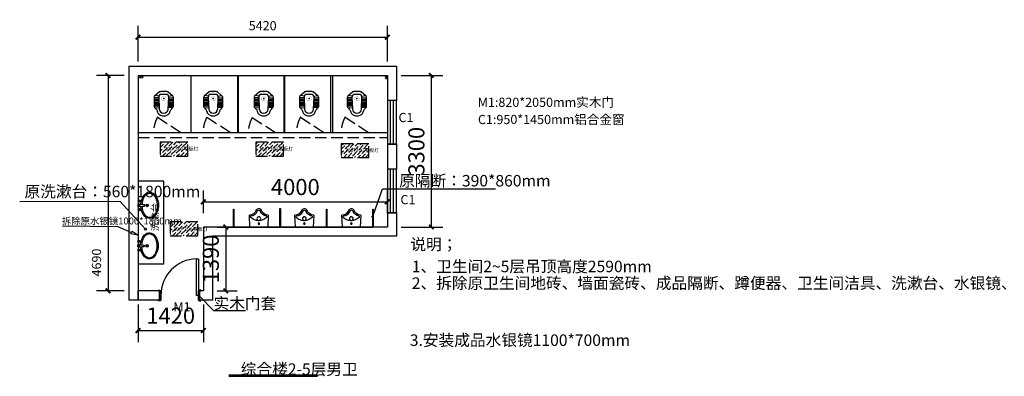
# Model space of a CAD drawing. Extents: x -37451 to 107551, y -114382 to 7509.
# Drawn here: x -2542 to 18863, y -22058 to -14295 of the extents above; entities that cross this region are included whole.
import ezdxf
from ezdxf.enums import TextEntityAlignment as Align

# ---------------------------------------------------------------- set-up
doc = ezdxf.new("R2010")
doc.units = 0
doc.header["$LTSCALE"] = 1000
doc.header["$MEASUREMENT"] = 0
doc.linetypes.add('DASH', pattern=[0.35, 0.25, -0.1])
for name, color, linetype in [('CAMERA', 6, 'Continuous'), ('DIM_ELEV', 3, 'Continuous'), ('DIM_LEAD', 3, 'Continuous'), ('DIM_SYMB', 3, 'Continuous'), ('J洁具', 4, 'Continuous'), ('J洁具2', 4, 'Continuous'), ('P-洁具', 66, 'Continuous'), ('P-门套', 60, 'Continuous'), ('ROOF', 4, 'Continuous'), ('S_SURFACE', 6, 'Continuous'), ('S_WINDOW', 4, 'Continuous'), ('TEXT_污水', 7, 'Continuous'), ('WALL', 9, 'Continuous'), ('WINDOW', 4, 'Continuous'), ('WINDOW_TEXT', 7, 'Continuous'), ('洁具', 253, 'Continuous')]:
    doc.layers.add(name, color=color, linetype=linetype)
doc.layers.add('建-洁具', color=210, linetype='Continuous', transparency=0.4)
doc.styles.add('CADReader_TextStyle', font='tssdeng.shx', dxfattribs={"height": 0.2, "bigfont": 'gbcbig.shx'})
doc.styles.get("Standard").update_dxf_attribs({"font": 'gbenor.shx', "bigfont": 'gbcbig.shx'})
doc.dimstyles.get("Standard").update_dxf_attribs({"dimscale": 100, "dimtxt": 3.5, "dimasz": 1, "dimexe": 2.5, "dimexo": 3, "dimgap": 1.5, "dimtad": 1, "dimdec": 0, "dimzin": 0, "dimdsep": 46, "dimtxsty": 'Standard', "dimblk": 'ARCHTICK', "dimcen": 0.09, "dimadec": 0, "dimazin": 0, "dimtfac": 1, "dimtdec": 0, "dimtix": 1, "dimtmove": 2, "dimatfit": 3, "dimfxl": 0, "dimtolj": 1, "dimtzin": 0, "dimarcsym": 0})

# ---------------------------------------------------------------- blocks, each defined once
blk = doc.blocks.new('$lvtry$00000116')
at = {"layer": 'J洁具2'}
for p, q in [((-195, 0), (-205, -256)), ((195, 0), (-195, 0)), ((205, -257), (195, 0))]:
    blk.add_line(p, q, dxfattribs=at)
at = {"layer": 'J洁具2', "color": 8}
blk.add_line((-181, -234), (-181, -234), dxfattribs=at)
for centre, radius in [((0, -182), 40.3), ((0, -75), 15.8)]:
    blk.add_circle(centre, radius, dxfattribs=at)
for centre, radius, start, end in [((-160, -223), 22.7, 134.5857, 206.4573), ((-5, -382), 245, 45.4143, 134.5857), ((153, -222), 20.3, 314.5857, 45.4143), ((-199, -408), 175, 21.5101, 84.1479), ((0, -326), 39.6, 206.4541, 337.6847), ((201, -411), 179, 100.9392, 156.8227)]:
    blk.add_arc(centre, radius, start, end, dxfattribs=at)
at = {"layer": 'J洁具2'}
for centre, radius, start, end in [((-223, -437), 182, 23.0502, 84.2001), ((0, -340), 61.5, 204.4538, 326.2719), ((218, -432), 176, 94.0917, 160.8623)]:
    blk.add_arc(centre, radius, start, end, dxfattribs=at)
at = {"layer": 'J洁具2', "color": 8}
blk.add_point((0, -75), dxfattribs=at)
blk = doc.blocks.new('SANITARYWARELIB$SYSLIB$00000040')
at = {"color": 0}
for p, q in [((-109, -134, 0), (-210, -128, 0)), ((-107, -166, 0), (-210, -166, 0)), ((-106, -197, 0), (-210, -197, 0)), ((-106, -103, 0), (-182, -88, 0)), ((-109, -124, 0), (-97, -382, 0)), ((48, -60, 0), (-48, -60, 0)), ((97, -382, 0), (109, -124, 0)), ((106, -103, 0), (182, -88, 0)), ((106, -197, 0), (210, -197, 0)), ((107, -166, 0), (210, -166, 0)), ((109, -134, 0), (210, -128, 0)), ((-104, -227, 0), (-210, -227, 0)), ((-103, -258, 0), (-210, -258, 0)), ((-101, -289, 0), (-210, -289, 0)), ((-100, -320, 0), (-210, -320, 0)), ((-191, -354, 0), (-99, -345, 0)), ((191, -354, 0), (99, -345, 0)), ((100, -320, 0), (210, -320, 0)), ((101, -289, 0), (210, -289, 0)), ((103, -258, 0), (210, -258, 0)), ((104, -227, 0), (210, -227, 0)), ((-4, -470, 0), (4, -470, 0))]:
    blk.add_line(p, q, dxfattribs=at)
at = {"color": 0, "elevation": 0}
blk.add_lwpolyline([(184, -360, -0.046574), (191, -354, 0.248797), (210, -318), (210, -128, 0.218491), (198, -101), (90, -9, 0.179479), (67, 0), (-67, 0, 0.179479), (-90, -9), (-198, -101, 0.218491), (-210, -128), (-210, -318, 0.248797), (-191, -354, -0.046574), (-184, -360, -0.139709), (-135, -448, 0.12003), (-120, -477, 0.218108), (-4, -530), (4, -530, 0.218108), (120, -477, 0.12003), (135, -448, -0.139709)], format="xyb", close=True, dxfattribs=at)
at = {"color": 0, "const_width": 3, "elevation": 0}
blk.add_lwpolyline([(49, -153, 1), (-49, -153, 1)], format="xyb", close=True, dxfattribs=at)
at = {"color": 0}
for centre, radius, start, end in [((-48, -121, 0), 61, 90, 182.693), ((48, -121, 0), 61, 357.307, 90), ((-4, -377, 0), 92.8, 182.693, 270), ((4, -377, 0), 92.8, 270, 357.307)]:
    blk.add_arc(centre, radius, start, end, dxfattribs=at)
for p in [(0, 0), (0, -153, 0)]:
    blk.add_point(p, dxfattribs=at)
blk = doc.blocks.new('_ArchTick')
at = {"color": 0, "linetype": 'ByBlock', "const_width": 0.4}
blk.add_lwpolyline([(-0.5, -0.5), (0.5, 0.5)], dxfattribs=at)
blk = doc.blocks.new('*D47')
at = {"layer": 'CAMERA', "color": 0, "lineweight": -2, "transparency": 16777216}
for p, q in [((31, -15208), (31, -14426)), ((5451, -15208), (5451, -14426)), ((31, -14676), (5451, -14676))]:
    blk.add_line(p, q, dxfattribs=at)
at = {"layer": 'Defpoints', "color": 0, "lineweight": -3, "transparency": 16777216}
for p in [(5451, -14676), (31, -15508), (5451, -15508)]:
    blk.add_point(p, dxfattribs=at)
at = {"layer": 'CAMERA', "color": 0, "lineweight": -2, "transparency": 16777216, "xscale": 100, "yscale": 100, "zscale": 100, "rotation": 180}
blk.add_blockref('_ArchTick', (31, -14676), dxfattribs=at)
at = {"layer": 'CAMERA', "color": 0, "lineweight": -2, "transparency": 16777216, "xscale": 100, "yscale": 100, "zscale": 100}
blk.add_blockref('_ArchTick', (5451, -14676), dxfattribs=at)
at = {"layer": 'CAMERA', "color": 0, "transparency": 16777216, "insert": (2741, -14426), "char_height": 200, "attachment_point": 5}
blk.add_mtext('\\A1;5420', dxfattribs=at)
blk = doc.blocks.new('*D48')
at = {"layer": 'CAMERA', "color": 0, "lineweight": -2, "transparency": 16777216}
for p, q in [((5751, -15508), (6657, -15508)), ((6407, -15508), (6407, -18808)), ((5751, -18808), (6657, -18808))]:
    blk.add_line(p, q, dxfattribs=at)
at = {"layer": 'Defpoints', "color": 0, "transparency": 16777216}
for p in [(5451, -15508), (5451, -18808), (6407, -18808)]:
    blk.add_point(p, dxfattribs=at)
at = {"layer": 'CAMERA', "color": 0, "lineweight": -2, "transparency": 16777216, "xscale": 100, "yscale": 100, "zscale": 100}
for p, rotation in [((6407, -15508), 90), ((6407, -18808), 270)]:
    blk.add_blockref('_ArchTick', p, dxfattribs=dict(at, rotation=rotation))
at = {"layer": 'CAMERA', "color": 0, "transparency": 16777216, "insert": (6082, -17158), "char_height": 350, "attachment_point": 5, "rotation": 90}
blk.add_mtext('\\A1;3300', dxfattribs=at)
blk = doc.blocks.new('*D49')
at = {"layer": 'CAMERA', "color": 0, "lineweight": -2, "transparency": 16777216}
for p, q in [((1451, -18508), (1451, -18012)), ((5451, -18508), (5451, -18012)), ((1451, -18262), (5451, -18262))]:
    blk.add_line(p, q, dxfattribs=at)
at = {"layer": 'Defpoints', "color": 0, "lineweight": -3, "transparency": 16777216}
for p in [(5451, -18262), (1451, -18808), (5451, -18808)]:
    blk.add_point(p, dxfattribs=at)
at = {"layer": 'CAMERA', "color": 0, "lineweight": -2, "transparency": 16777216, "xscale": 100, "yscale": 100, "zscale": 100, "rotation": 180}
blk.add_blockref('_ArchTick', (1451, -18262), dxfattribs=at)
at = {"layer": 'CAMERA', "color": 0, "lineweight": -2, "transparency": 16777216, "xscale": 100, "yscale": 100, "zscale": 100}
blk.add_blockref('_ArchTick', (5451, -18262), dxfattribs=at)
at = {"layer": 'CAMERA', "color": 0, "transparency": 16777216, "insert": (3451, -17937), "char_height": 350, "attachment_point": 5}
blk.add_mtext('\\A1;4000', dxfattribs=at)
blk = doc.blocks.new('*D50')
at = {"layer": 'CAMERA', "color": 0, "lineweight": -2, "transparency": 16777216}
for p, q in [((1751, -18808), (2188, -18808)), ((1938, -18808), (1938, -20198)), ((1751, -20198), (2188, -20198))]:
    blk.add_line(p, q, dxfattribs=at)
at = {"layer": 'Defpoints', "color": 0, "transparency": 16777216}
for p in [(1451, -18808), (1451, -20198), (1938, -20198)]:
    blk.add_point(p, dxfattribs=at)
at = {"layer": 'CAMERA', "color": 0, "lineweight": -2, "transparency": 16777216, "xscale": 100, "yscale": 100, "zscale": 100}
for p, rotation in [((1938, -18808), 90), ((1938, -20198), 270)]:
    blk.add_blockref('_ArchTick', p, dxfattribs=dict(at, rotation=rotation))
at = {"layer": 'CAMERA', "color": 0, "transparency": 16777216, "insert": (1613, -19503), "char_height": 350, "attachment_point": 5, "rotation": 90}
blk.add_mtext('\\A1;1390', dxfattribs=at)
blk = doc.blocks.new('*D51')
at = {"layer": 'CAMERA', "color": 0, "lineweight": -2, "transparency": 16777216}
for p, q in [((-269, -15508), (-872, -15508)), ((-622, -15508), (-622, -20198)), ((-269, -20198), (-872, -20198))]:
    blk.add_line(p, q, dxfattribs=at)
at = {"layer": 'Defpoints', "color": 0, "lineweight": -3, "transparency": 16777216}
for p in [(-622, -15508), (31, -15508), (31, -20198)]:
    blk.add_point(p, dxfattribs=at)
at = {"layer": 'CAMERA', "color": 0, "lineweight": -2, "transparency": 16777216, "xscale": 100, "yscale": 100, "zscale": 100}
for p, rotation in [((-622, -15508), 90), ((-622, -20198), 270)]:
    blk.add_blockref('_ArchTick', p, dxfattribs=dict(at, rotation=rotation))
at = {"layer": 'CAMERA', "color": 0, "transparency": 16777216, "insert": (-872, -19581), "char_height": 200, "attachment_point": 5, "rotation": 90}
blk.add_mtext('\\A1;4690', dxfattribs=at)
blk = doc.blocks.new('*D52')
at = {"layer": 'CAMERA', "color": 0, "lineweight": -2, "transparency": 16777216}
for p, q in [((31, -20498), (31, -21312)), ((1451, -20498), (1451, -21312)), ((31, -21062), (1451, -21062))]:
    blk.add_line(p, q, dxfattribs=at)
at = {"layer": 'Defpoints', "color": 0, "transparency": 16777216}
for p in [(31, -20198), (1451, -20198), (1451, -21062)]:
    blk.add_point(p, dxfattribs=at)
at = {"layer": 'CAMERA', "color": 0, "lineweight": -2, "transparency": 16777216, "xscale": 100, "yscale": 100, "zscale": 100, "rotation": 180}
blk.add_blockref('_ArchTick', (31, -21062), dxfattribs=at)
at = {"layer": 'CAMERA', "color": 0, "lineweight": -2, "transparency": 16777216, "xscale": 100, "yscale": 100, "zscale": 100}
blk.add_blockref('_ArchTick', (1451, -21062), dxfattribs=at)
at = {"layer": 'CAMERA', "color": 0, "transparency": 16777216, "insert": (741, -20737), "char_height": 350, "attachment_point": 5}
blk.add_mtext('\\A1;1420', dxfattribs=at)
blk = doc.blocks.new('errrr')
at = {"layer": 'P-门套'}
for p, q in [((1233647, -3305), (1233647, -3265)), ((1233647, -3265), (1233657, -3265)), ((1233657, -3305), (1233647, -3305)), ((1233657, -3265), (1233662, -3265)), ((1233657, -3315), (1233657, -3305)), ((1233662, -3315), (1233657, -3315)), ((1233662, -3265), (1233662, -3285)), ((1233662, -3285), (1233862, -3285)), ((1233867, -3315), (1233662, -3315)), ((1233862, -3265), (1233877, -3265)), ((1233862, -3285), (1233862, -3265)), ((1233877, -3295), (1233867, -3295)), ((1233867, -3295), (1233867, -3315)), ((1233877, -3265), (1233877, -3295))]:
    blk.add_line(p, q, dxfattribs=at)
blk = doc.blocks.new('$plan$00003674')
at = {"layer": '洁具'}
for p, q in [((-24, 0), (-16, -139)), ((-23, -19), (23, -19)), ((16, -130), (-16, -130)), ((24, 0), (16, -139))]:
    blk.add_line(p, q, dxfattribs=at)
blk.add_lwpolyline([(-24, 0), (0, 0), (24, 0), (30, -37), (16, -139), (0, -139), (-16, -139), (-30, -37)], close=True, dxfattribs=at)
blk.add_lwpolyline([(24, 0), (30, -37), (27, -57, -0.17607), (235, -143, -0.480306), (219, -370, -0.357024), (-245, -346, -0.41525), (-239, -144, -0.185692), (-27, -57), (-30, -37), (-24, 0), (12, 0)], format="xyb", close=True, dxfattribs=at)
for centre, radius in [((-95, -25), 23.8), ((-95, -25), 14.2), ((0, -197), 28.5), ((0, -197), 19), ((95, -25), 23.8), ((95, -25), 14.2)]:
    blk.add_circle(centre, radius, dxfattribs=at)
for centre, start, end in [((-1, -26), 80.5252, 279.4748), ((1, -26), 260.5252, 99.4748)]:
    blk.add_arc(centre, 6.83, start, end, dxfattribs=at)
blk.add_open_spline([(-24, -80), (-32, -81), (-39, -81), (-57, -84), (-68, -85), (-89, -90), (-100, -92), (-120, -99), (-129, -102), (-148, -110), (-157, -114), (-174, -123), (-182, -128), (-197, -138), (-204, -144), (-216, -155), (-222, -161), (-233, -173), (-237, -179), (-245, -192), (-248, -198), (-254, -211), (-256, -218), (-259, -231), (-260, -237), (-260, -251), (-260, -257), (-258, -270), (-257, -277), (-253, -290), (-250, -296), (-243, -309), (-239, -315), (-230, -328), (-225, -334), (-213, -346), (-207, -351), (-193, -362), (-185, -367), (-169, -377), (-161, -382), (-143, -390), (-134, -394), (-114, -401), (-104, -404), (-84, -409), (-73, -411), (-52, -415), (-41, -416), (-19, -418), (-7, -418), (15, -418), (26, -417), (48, -415), (58, -413), (80, -409), (90, -407), (110, -401), (120, -398), (139, -391), (148, -387), (166, -378), (174, -373), (190, -363), (197, -358), (210, -347), (216, -341), (227, -329), (232, -323), (240, -310), (244, -304), (250, -291), (253, -284), (256, -271), (257, -265), (258, -255), (258, -252), (258, -249), (258, -242), (258, -236), (255, -223), (254, -216), (249, -203), (246, -197), (238, -184), (234, -178), (224, -165), (219, -159), (207, -148), (200, -142), (185, -132), (178, -127), (161, -117), (153, -113), (134, -105), (125, -101), (105, -94), (95, -92), (74, -87), (63, -85), (43, -82), (34, -81), (24, -80)], degree=3, knots=[1.656881, 1.656881, 1.656881, 1.656881, 1.742434, 1.742434, 1.866894, 1.866894, 1.991353, 1.991353, 2.115813, 2.115813, 2.240273, 2.240273, 2.364732, 2.364732, 2.489192, 2.489192, 2.613651, 2.613651, 2.738111, 2.738111, 2.862571, 2.862571, 2.98703, 2.98703, 3.11149, 3.11149, 3.235949, 3.235949, 3.360409, 3.360409, 3.484869, 3.484869, 3.609328, 3.609328, 3.733788, 3.733788, 3.858247, 3.858247, 3.982707, 3.982707, 4.107166, 4.107166, 4.231626, 4.231626, 4.356086, 4.356086, 4.480545, 4.480545, 4.605005, 4.605005, 4.729464, 4.729464, 4.853924, 4.853924, 4.978384, 4.978384, 5.102843, 5.102843, 5.227303, 5.227303, 5.351762, 5.351762, 5.476222, 5.476222, 5.600682, 5.600682, 5.725141, 5.725141, 5.849601, 5.849601, 5.97406, 5.97406, 6.09852, 6.09852, 6.22298, 6.22298, 6.283185, 6.283185, 6.283185, 6.407645, 6.407645, 6.532104, 6.532104, 6.656564, 6.656564, 6.781024, 6.781024, 6.905483, 6.905483, 7.029943, 7.029943, 7.154402, 7.154402, 7.278862, 7.278862, 7.403322, 7.403322, 7.527781, 7.527781, 7.652241, 7.652241, 7.760535, 7.760535, 7.760535, 7.760535], dxfattribs=at)

msp = doc.modelspace()

# ---------------------------------------------------------------- hatches: boundary and pattern name
at = {"layer": 'TEXT_污水', "lineweight": -3, "true_color": 0x939598}
h = msp.add_hatch(dxfattribs=at)
h.set_pattern_fill('ANSI36', color=252, scale=35)
h.set_pattern_definition([(45, (-377.346, 261.204), (29.46647, 108.0437), [138.90625, -27.78125, 0, -27.78125])])
h.paths.add_polyline_path([(1111.7, -16964.1), (511.7, -16964.1), (511.7, -17264.1), (1111.7, -17264.1)])
h = msp.add_hatch(dxfattribs=at)
h.set_pattern_fill('ANSI36', color=252, scale=35)
h.set_pattern_definition([(45, (1703.617, 261.204), (29.46647, 108.0437), [138.90625, -27.78125, 0, -27.78125])])
h.paths.add_polyline_path([(2592.7, -16964.1), (2592.7, -17264.1), (3192.7, -17264.1), (3192.7, -16964.1)])
h = msp.add_hatch(dxfattribs=at)
h.set_pattern_fill('ANSI36', color=252, scale=35)
h.set_pattern_definition([(45, (3561.23, 228.133), (29.46647, 108.0437), [138.90625, -27.78125, 0, -27.78125])])
h.paths.add_polyline_path([(4450.3, -16997.2), (4450.3, -17297.2), (5050.3, -17297.2), (5050.3, -16997.2)])
h = msp.add_hatch(dxfattribs=at)
h.set_pattern_fill('ANSI36', color=252, scale=35)
h.set_pattern_definition([(45, (-161.31, -1472.23), (29.46647, 108.0437), [138.90625, -27.78125, 0, -27.78125])])
h.paths.add_polyline_path([(1327.8, -18697.5), (727.8, -18697.5), (727.8, -18997.5), (1327.8, -18997.5)])

# ---------------------------------------------------------------- linework, layer by layer
at = {"layer": 'CAMERA'}
for points in [[(5133.1, -18581.5), (5347, -17979.3), (7800.9, -17974.6)], [(-2541.8, -18252.5), (-2541.8, -18252.5), (-361.9, -18248.3)]]:
    msp.add_lwpolyline(points, dxfattribs=at)
msp.add_circle((5133.1, -18582.4), 12.2, dxfattribs=at)
at = {"layer": 'DIM_ELEV'}
for p, q in [((2003.2, -22027.5), (3928.9, -22027.5)), ((2005.3, -22056.4), (3930, -22056.4))]:
    msp.add_line(p, q, dxfattribs=at)
at = {"layer": 'DIM_LEAD', "color": 6, "linetype": 'Continuous', "lineweight": -3, "true_color": 0xff00ff}
msp.add_lwpolyline([(1364.7, -20310.8), (1670.8, -20625.7), (2367.9, -20625.7)], dxfattribs=at)
msp.add_circle((1364.7, -20310.8), 0.942, dxfattribs=at)
at = {"layer": 'DIM_SYMB', "color": 6, "linetype": 'Continuous', "lineweight": -3, "true_color": 0xff00ff}
for points in [[(-1613.7, -18780.5), (-411, -18794.3), (-111.4, -18926.1)], [(31.4, -18988.9), (-123.9, -18954.6), (-98.8, -18897.5), (31.4, -18988.9)]]:
    msp.add_lwpolyline(points, dxfattribs=at)
at = {"layer": 'J洁具', "color": 169, "linetype": 'DASH'}
for points in [[(368.9, -16748.1, -0.1244032), (453, -16415.5), (967.5, -16748.1)], [(1444.8, -16748.1, -0.1244032), (1528.8, -16415.5), (2043.3, -16748.1)], [(2428, -16758.1, -0.1244032), (2512.1, -16425.5), (3026.6, -16758.1)], [(3476.9, -16748.1, -0.1244032), (3560.9, -16415.5), (4075.4, -16748.1)], [(4447, -16748.1, -0.1244032), (4531, -16415.5), (5045.5, -16748.1)]]:
    msp.add_lwpolyline(points, format="xyb", dxfattribs=at)
at = {"layer": 'ROOF'}
for p, q in [((1039.4, -15508.1), (1029.4, -15508.1)), ((1179.4, -15508.1), (1179.4, -16748.1)), ((1189.4, -16748.1), (1189.4, -15508.1)), ((31.4, -16748.1), (1039.4, -16748.1))]:
    msp.add_line(p, q, dxfattribs=at)
for points in [[(5451.4, -15508.1), (5451.4, -16758.1), (31.4, -16758.1), (31.4, -16748.1), (5451.4, -16748.1)], [(1189.4, -16748.1), (2197.4, -16748.1), (2197.4, -15508.1), (2207.4, -15508.1), (2207.4, -16748.1)], [(2207.4, -16748.1), (3207.4, -16748.1), (3207.4, -15508.1), (3217.4, -15508.1), (3217.4, -16748.1)], [(3217.4, -16748.1), (4225.4, -16748.1), (4225.4, -15508.1), (4235.4, -15508.1), (4259.3, -15508.1), (4259.3, -16748.1)], [(3067.4, -16748.1), (4075.4, -16748.1)], [(2114.5, -18808.1), (3114.5, -18808.1), (3114.5, -18418.1), (3114.5, -18408.1), (3124.5, -18408.1), (3124.5, -18808.1), (4124.5, -18808.1), (4124.5, -18808.1), (4124.5, -18418.1), (4134.5, -18418.1), (4134.5, -18808.1), (5134.5, -18808.1), (5134.5, -18418.1), (5144.5, -18418.1), (5144.5, -18808.1)], [(2104.5, -18808.1), (2104.5, -18418.1), (2114.5, -18418.1), (2114.5, -18808.1)]]:
    msp.add_lwpolyline(points, dxfattribs=at)
at = {"layer": 'S_SURFACE'}
msp.add_line((-361.9, -18248.3), (192.9, -18854.6), dxfattribs=at)
for centre, radius in [((64.3, -15554.8), 9.21), ((109.7, -15548.4), 22.7), ((5398, -15523.9), 2.63), ((5425.1, -15571.6), 13.5), ((5425.1, -15531.8), 12.8), ((192.9, -18854.6), 21.2)]:
    msp.add_circle(centre, radius, dxfattribs=at)
at = {"layer": 'S_WINDOW'}
msp.add_lwpolyline([(31.4, -19610.6), (591.4, -19610.6), (591.4, -17810.6), (31.4, -17810.6)], dxfattribs=at)
at = {"layer": 'TEXT_污水', "color": 2, "linetype": 'DASH', "lineweight": -3}
for p, q in [((31.4, -16758.1), (31.4, -16858.1)), ((31.4, -16858.1), (5451.4, -16858.1))]:
    msp.add_line(p, q, dxfattribs=at)
at = {"layer": 'TEXT_污水', "color": 51, "linetype": 'DASH', "lineweight": -3, "true_color": 0xf8f6b0}
for points in [[(511.7, -16964.1), (511.7, -17264.1), (1111.7, -17264.1), (1111.7, -16964.1), (511.7, -16964.1)], [(2592.7, -16964.1), (2592.7, -17264.1), (3192.7, -17264.1), (3192.7, -16964.1), (2592.7, -16964.1)], [(4450.3, -16997.2), (4450.3, -17297.2), (5050.3, -17297.2), (5050.3, -16997.2), (4450.3, -16997.2)], [(727.8, -18697.5), (727.8, -18997.5), (1327.8, -18997.5), (1327.8, -18697.5), (727.8, -18697.5)]]:
    msp.add_lwpolyline(points, dxfattribs=at)
at = {"layer": 'WALL'}
for points in [[(-168.6, -15308.1), (5651.4, -15308.1)], [(-168.6, -15308.1), (-168.6, -20398.1)], [(5651.4, -15308.1), (5651.4, -16051.5)], [(31.4, -15508.1), (5451.4, -15508.1)], [(31.4, -15508.1), (31.4, -20398.1)], [(5451.4, -15508.1), (5451.4, -16051.5)], [(5651.4, -16051.5), (5451.4, -16051.5)], [(5451.4, -17001.5), (5451.4, -17547.9)], [(5651.4, -17001.5), (5451.4, -17001.5)], [(5651.4, -17001.5), (5651.4, -17547.9)], [(5651.4, -17547.9), (5451.4, -17547.9)], [(5451.4, -18497.9), (5451.4, -18808.1)], [(5651.4, -18497.9), (5451.4, -18497.9)], [(5651.4, -18497.9), (5651.4, -19008.1)], [(5451.4, -18808.1), (1451.4, -18808.1)], [(1451.4, -18808.1), (1451.4, -20198.1)], [(5651.4, -19008.1), (1651.4, -19008.1)], [(1651.4, -19008.1), (1651.4, -20398.1)], [(526.5, -20198.1), (31.4, -20198.1)], [(31.4, -20398.1), (31.4, -20198.1)], [(526.5, -20398.1), (526.5, -20198.1)], [(1451.4, -20198.1), (1346.5, -20198.1)], [(1346.5, -20398.1), (1346.5, -20198.1)], [(31.4, -20398.1), (-168.6, -20398.1)], [(526.5, -20398.1), (31.4, -20398.1)], [(1651.4, -20398.1), (1346.5, -20398.1)]]:
    msp.add_lwpolyline(points, dxfattribs=at)
at = {"layer": 'WINDOW', "linetype": 'Continuous'}
for p, q in [((5518.1, -17001.5), (5518.1, -16051.5)), ((5584.8, -17001.5), (5584.8, -16051.5)), ((5518.1, -18497.9), (5518.1, -17547.9)), ((5584.8, -18497.9), (5584.8, -17547.9))]:
    msp.add_line(p, q, dxfattribs=at)
for points in [[(5451.4, -16051.5), (5451.4, -17001.5), (5651.4, -17001.5), (5651.4, -16051.5), (5451.4, -16051.5)], [(5451.4, -17547.9), (5451.4, -18497.9), (5651.4, -18497.9), (5651.4, -17547.9), (5451.4, -17547.9)], [(1346.5, -20298.1), (1305.5, -20298.1), (1305.5, -19498.6), (1346.5, -19498.6), (1346.5, -20298.1)]]:
    msp.add_lwpolyline(points, dxfattribs=at)
msp.add_arc((1326, -20298.1), 799.5, 91.46928, 180, dxfattribs=at)

# ---------------------------------------------------------------- block references
at = {"rotation": 90.00000000010822}
for p in [(35.7, -18336.7), (28.7, -19216.6)]:
    msp.add_blockref('$plan$00003674', p, dxfattribs=at)
at = {"layer": 'P-洁具', "linetype": 'ByBlock', "extrusion": (0, 0, -1), "zscale": -1, "rotation": 180}
for p in [(-2657.2, -18808.1), (-3646.4, -18808.1), (-4668.3, -18808.1)]:
    msp.add_blockref('$lvtry$00000116', p, dxfattribs=at)
at = {"layer": 'P-门套', "rotation": 90.00000000000001}
msp.add_blockref('errrr', (-2788.2, -1254059.6), dxfattribs=at)
at = {"layer": 'P-门套', "xscale": -1, "rotation": 270.0000000000798}
msp.add_blockref('errrr', (4660.8, -1254059.6), dxfattribs=at)
at = {"layer": '建-洁具', "rotation": 359.9998034595264}
for p in [(590.5, -15860.1), (1665.3, -15860.1), (2763.7, -15860.1), (3748.6, -15860.1), (4790.2, -15860.1)]:
    msp.add_blockref('SANITARYWARELIB$SYSLIB$00000040', p, dxfattribs=at)

# ---------------------------------------------------------------- texts
for s, height, p in [('M1:820*2050mm实木门', 200, (7416.5, -16193.2)), ('C1', 200, (5693.2, -16524.1)), ('C1:950*1450mm铝合金窗', 200, (7420.9, -16567.3)), ('300*300平板灯', 80, (601.6, -17146.6)), ('300*300平板灯', 80, (2659.6, -17146.6)), ('300*300平板灯', 80, (4530.2, -17175.3)), ('原隔断：390*860mm', 250, (5708, -17925.3)), ('原洗漱台：560*1800mm', 250, (-2437.3, -18160.5)), ('C1', 200, (5735.2, -18312)), ('拆除原水银镜1000*1800mm', 150, (-1627.4, -18751.9)), ('300*300平板灯', 80, (800.9, -18893.6)), ('说明；', 250, (5952.1, -19309.7)), ('1、卫生间2~5层吊顶高度2590mm', 250, (5982.6, -19791.5)), ('实木门套', 250, (1671.7, -20594.9)), ('M1', 200, (799.1, -20645.5)), ('3.安装成品水银镜1100*700mm', 250, (5939.3, -21395.7)), ('综合楼2-5层男卫', 250, (2263.9, -22027.5))]:
    msp.add_text(s, height=height).set_placement(p)
msp.add_text('洗漱台', height=150, rotation=90).set_placement((473.6, -18898.1))
at = {"layer": 'CAMERA', "insert": (5982.6, -19904), "char_height": 250, "attachment_point": 1}
msp.add_mtext_dynamic_manual_height_columns('{\\C0;2、拆除原卫生间地砖、墙面瓷砖、成品隔断、蹲便器、卫生间洁具、洗漱台、水银镜、给排水管、实木门等，窗户无需拆除改造}', width=3785.05, gutter_width=2443.8, heights=[1374.5], dxfattribs=at)
at = {"layer": 'WINDOW_TEXT', "style": 'CADReader_TextStyle'}
for p in [(5451.1, -16526.5), (5451.1, -18022.9)]:
    msp.add_text('C1', height=0.175, rotation=90, dxfattribs=at).set_placement(p, align=Align.MIDDLE)

# ---------------------------------------------------------------- dimensions: what is measured, and where the dimension line sits
at = {"layer": 'CAMERA'}
dim = msp.add_linear_dim(base=(5451.4, -14676.1), p1=(31.4, -15508.1), p2=(5451.4, -15508.1), dimstyle='Standard', override={"dimtxt": 2}, dxfattribs=at)
dim.commit()
dim.dimension.update_dxf_attribs({"geometry": '*D47', "text_midpoint": (2741.4, -14426.1)})
dim = msp.add_linear_dim(base=(-621.5, -15508.1), p1=(31.4, -20198.1), p2=(31.4, -15508.1), angle=90, dimstyle='Standard', override={"dimtxt": 2, "dimjust": 1}, dxfattribs=at)
dim.commit()
dim.dimension.update_dxf_attribs({"geometry": '*D51', "text_midpoint": (-871.5, -19581.1)})
for base, p1, p2, picture, middle in [((6407.1, -18808.1), (5451.4, -15508.1), (5451.4, -18808.1), '*D48', (6082.1, -17158.1)), ((1938.3, -20198.1), (1451.4, -18808.1), (1451.4, -20198.1), '*D50', (1613.3, -19503.1))]:
    dim = msp.add_linear_dim(base=base, p1=p1, p2=p2, angle=90, dimstyle='Standard', dxfattribs=at)
    dim.commit()
    dim.dimension.update_dxf_attribs({"geometry": picture, "text_midpoint": middle})
for base, p1, p2, picture, middle in [((5451.4, -18261.8), (1451.4, -18808.1), (5451.4, -18808.1), '*D49', (3451.4, -17936.8)), ((1451.4, -21062.3), (31.4, -20198.1), (1451.4, -20198.1), '*D52', (741.4, -20737.3))]:
    dim = msp.add_linear_dim(base=base, p1=p1, p2=p2, dimstyle='Standard', dxfattribs=at)
    dim.commit()
    dim.dimension.update_dxf_attribs({"geometry": picture, "text_midpoint": middle})

doc.saveas('drawing.dxf')
